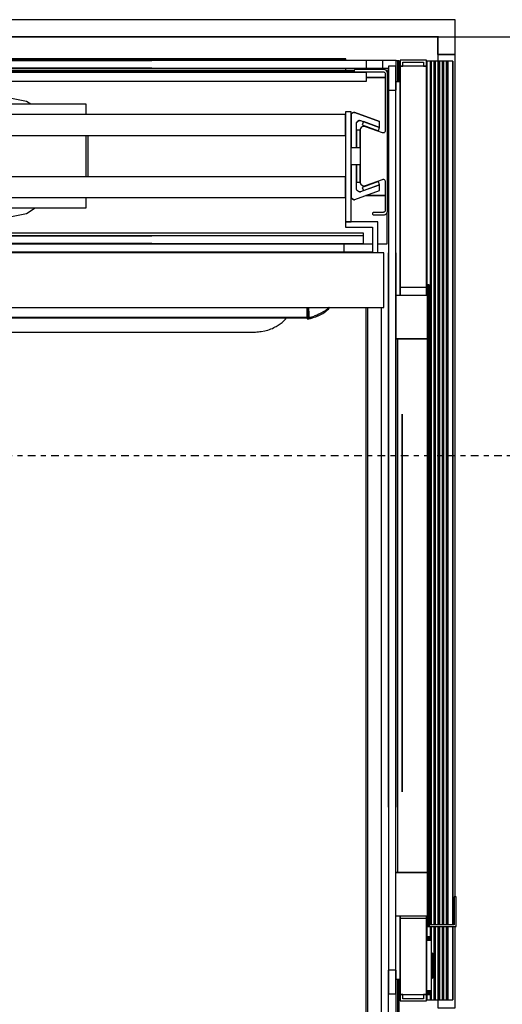
# Model space of a CAD drawing. Extents: x 5 to 1485, y 5 to 302.
# Drawn here: x 588 to 597, y 42 to 61 of the extents above; entities that cross this region are included whole.
import ezdxf

# ---------------------------------------------------------------- set-up
doc = ezdxf.new("R2010")
doc.units = 0
doc.header["$LTSCALE"] = 0.5
doc.header["$MEASUREMENT"] = 0
doc.linetypes.add('AM_ISO08W050', pattern=[18, 12, -1.5, 3, -1.5])
doc.linetypes.add('LONG_DASH_DOTTED', pattern=[0.3001, 0.2362, -0.0295, 0.0049, -0.0295])
doc.layers.get('0').update_dxf_attribs({"linetype": 'CONTINUOUS'})
doc.layers.add('9', color=7, linetype='CONTINUOUS')
doc.layers.add('SECTION VIEW LINES(CIBES)', color=7, linetype='LONG_DASH_DOTTED')
doc.styles.add('LD', font='ARIALUNI.TTF')
doc.dimstyles.new('LIFT', dxfattribs={"dimtxt": 2, "dimasz": 2.5, "dimexe": 1.25, "dimexo": 0, "dimgap": 0.5, "dimtad": 1, "dimdec": 0, "dimzin": 0, "dimdsep": 46, "dimtxsty": 'LD', "dimcen": 0, "dimdle": 3.5, "dimclrd": 1, "dimclre": 1, "dimclrt": 5, "dimadec": 0, "dimazin": 0, "dimtfac": 1, "dimtdec": 0, "dimtix": 1, "dimtmove": 1, "dimatfit": 3, "dimfxl": 1, "dimtolj": 1, "dimtzin": 0, "dimarcsym": 0})

# ---------------------------------------------------------------- blocks, each defined once
blk = doc.blocks.new('B2_CIBES_SECTION_ARROW_E')
at = {"layer": 'SECTION VIEW LINES(CIBES)', "linetype": 'AM_ISO08W050'}
blk.add_line((-963.86, 0), (963.86, 0), dxfattribs=at)
blk = doc.blocks.new('LD_20210419064656_0000018E')
blk.add_blockref('B2_CIBES_SECTION_ARROW_E', (0, 0))
blk = doc.blocks.new('LD_20210419064656_000001E0')
for p, q in [((25, 1554.5), (-1655, 1554.5)), ((25, 1529.5), (25, 1554.5)), ((0, 1529.5), (-1630, 1529.5)), ((-1630, 1529.5), (0, 1529.5)), ((0, 1504), (0, 1529.5)), ((0, 1529.5), (0, 1504)), ((25, 1504), (25, 1529.5)), ((0, 1504), (25, 1504))]:
    blk.add_line(p, q)
blk = doc.blocks.new('LD_20210419064656_000001E3')
for p, q in [((7.5, 41.7), (0, 41.7)), ((0, 41.7), (0, 41.5)), ((0, 41.5), (7.5, 41.5)), ((7.5, 41.5), (0, 41.5)), ((0, 41.5), (0, 41.2)), ((0, 41.2), (7.5, 41.2)), ((7.5, 41.2), (0, 41.2)), ((0, 41.2), (0, 40.6)), ((0, 40.6), (7.5, 40.6)), ((7.5, 40.6), (0, 40.6)), ((0, 40.6), (0, 39.8)), ((0, 39.8), (7.5, 39.8)), ((7.5, 39.8), (0, 39.8)), ((0, 39.8), (0, 38.8)), ((0, 38.8), (7.5, 38.8)), ((7.5, 38.8), (0, 38.8)), ((0, 38.8), (0, 37.8)), ((0, 37.8), (7.5, 37.8)), ((7.5, 37.8), (0, 37.8)), ((0, 37.8), (0, 36.7)), ((0, 36.7), (7.5, 36.7)), ((7.5, 36.7), (0, 36.7)), ((0, 36.7), (0, -36.7)), ((7.5, 41.5), (7.5, 41.7)), ((7.5, 41.2), (7.5, 41.5)), ((7.5, 40.6), (7.5, 41.2)), ((7.5, 39.8), (7.5, 40.6)), ((7.5, 38.8), (7.5, 39.8)), ((7.5, 37.8), (7.5, 38.8)), ((7.5, 36.7), (7.5, 37.8)), ((7.5, -36.7), (7.5, 36.7)), ((7.5, 18), (7.5, 16.6)), ((8.9, 18), (7.5, 18)), ((7.5, 16.6), (7.5, 12.7)), ((8.9, 18), (8.9, 16.6)), ((9.1, 18), (8.9, 18)), ((8.9, 16.6), (8.9, 18)), ((8.9, 16.6), (8.9, 12.7)), ((8.9, 12.7), (8.9, 16.6)), ((9.1, 16.6), (9.1, 18)), ((9.1, 12.7), (9.1, 16.6)), ((9.2, 16), (9.1, 16)), ((9.2, 14.8), (9.2, 16)), ((9.2, 11.3), (9.2, 14.8)), ((7.5, 12.7), (7.5, 6.9)), ((7.5, 6.9), (7.5, 0)), ((8.9, 12.7), (8.9, 6.9)), ((8.9, 6.9), (8.9, 12.7)), ((8.9, 6.9), (8.9, 0)), ((8.9, 0), (8.9, 6.9)), ((9.1, 6.9), (9.1, 12.7)), ((9.1, 0), (9.1, 6.9)), ((9.2, 6.1), (9.2, 11.3)), ((9.2, 0), (9.2, 6.1)), ((7.5, 0), (7.5, -6.9)), ((7.5, -6.9), (7.5, -12.7)), ((7.5, -12.7), (7.5, -16.6)), ((8.9, 0), (8.9, -6.9)), ((8.9, -6.9), (8.9, 0)), ((8.9, -6.9), (8.9, -12.7)), ((8.9, -12.7), (8.9, -6.9)), ((8.9, -12.7), (8.9, -16.6)), ((8.9, -16.6), (8.9, -12.7)), ((9.1, -6.9), (9.1, 0)), ((9.1, -12.7), (9.1, -6.9)), ((9.1, -16.6), (9.1, -12.7)), ((9.2, -6.1), (9.2, 0)), ((9.2, -11.3), (9.2, -6.1)), ((9.2, -14.8), (9.2, -11.3)), ((7.5, -16.6), (7.5, -18)), ((7.5, -18), (8.9, -18)), ((8.9, -16.6), (8.9, -18)), ((8.9, -18), (8.9, -16.6)), ((8.9, -18), (9.1, -18)), ((9.1, -16), (9.2, -16)), ((9.1, -18), (9.1, -16.6)), ((9.2, -16), (9.2, -14.8)), ((0, -36.7), (7.5, -36.7)), ((7.5, -36.7), (0, -36.7)), ((0, -36.7), (0, -37.8)), ((0, -37.8), (7.5, -37.8)), ((7.5, -37.8), (0, -37.8)), ((0, -37.8), (0, -38.8)), ((0, -38.8), (7.5, -38.8)), ((7.5, -38.8), (0, -38.8)), ((0, -38.8), (0, -39.8)), ((0, -39.8), (7.5, -39.8)), ((7.5, -39.8), (0, -39.8)), ((0, -39.8), (0, -40.6)), ((0, -40.6), (7.5, -40.6)), ((7.5, -40.6), (0, -40.6)), ((0, -40.6), (0, -41.2)), ((0, -41.2), (7.5, -41.2)), ((7.5, -41.2), (0, -41.2)), ((0, -41.2), (0, -41.5)), ((0, -41.5), (7.5, -41.5)), ((7.5, -41.5), (0, -41.5)), ((0, -41.5), (0, -41.7)), ((0, -41.7), (7.5, -41.7)), ((7.5, -37.8), (7.5, -36.7)), ((7.5, -38.8), (7.5, -37.8)), ((7.5, -39.8), (7.5, -38.8)), ((7.5, -40.6), (7.5, -39.8)), ((7.5, -41.2), (7.5, -40.6)), ((7.5, -41.5), (7.5, -41.2)), ((7.5, -41.7), (7.5, -41.5))]:
    blk.add_line(p, q)
blk = doc.blocks.new('LD_20210419064656_000001E4')
for p, q in [((-38, 785.9), (-38, 776.9)), ((0, 785.9), (-38, 785.9)), ((0, 776.9), (0, 785.9)), ((0, 784.4), (0, 445.1)), ((0.8, 784.4), (0, 784.4)), ((0.8, 445.1), (0.8, 784.4)), ((0.8, 784.4), (0.8, 445.1)), ((5.9, 784.4), (0.8, 784.4)), ((5.9, 784.4), (5.9, -466)), ((6.9, 784.4), (5.9, 784.4)), ((5.9, -466), (5.9, 784.4)), ((6.9, -466), (6.9, 784.4)), ((6.9, 784.4), (6.9, -466)), ((11.5, 784.4), (6.9, 784.4)), ((11.5, -466), (11.5, 784.4)), ((11.5, 784.4), (11.5, -466)), ((12.7, 784.4), (11.5, 784.4)), ((12.7, -466), (12.7, 784.4)), ((12.7, 784.4), (12.7, -466)), ((17.3, 784.4), (12.7, 784.4)), ((17.3, 784.4), (17.3, -466)), ((18.9, 784.4), (17.3, 784.4)), ((17.3, -466), (17.3, 784.4)), ((18.9, -466), (18.9, 784.4)), ((18.9, 784.4), (18.9, -466)), ((23.5, 784.4), (18.9, 784.4)), ((23.5, -466), (23.5, 784.4)), ((23.5, 784.4), (23.5, -466)), ((24.7, 784.4), (23.5, 784.4)), ((24.7, -466), (24.7, 784.4)), ((24.7, 784.4), (24.7, -466)), ((29.3, 784.4), (24.7, 784.4)), ((29.3, 784.4), (29.3, -466)), ((30.9, 784.4), (29.3, 784.4)), ((29.3, -466), (29.3, 784.4)), ((30.9, -466), (30.9, 784.4)), ((30.9, 784.4), (30.9, -466)), ((38.1, 784.4), (30.9, 784.4)), ((38.1, -466), (38.1, 784.4)), ((38.1, 784.4), (38.1, -466)), ((38.4, 784.4), (38.1, 784.4)), ((38.4, -466), (38.4, 784.4)), ((38.4, 784.4), (38.4, -466)), ((38.5, 784.4), (38.4, 784.4)), ((38.5, -466), (38.5, 784.4)), ((38.5, 784.4), (38.5, -466)), ((38.5, -466), (38.5, 784.4)), ((38.5, 784.4), (38.5, 784.4)), ((0, 776.9), (-38, 776.9)), ((-38, 776.9), (-38, 457.1)), ((-38, 776.9), (-34, 776.9)), ((-34, 776.9), (-34, 782.9)), ((-34, 782.9), (-4, 782.9)), ((-4, 782.9), (-4, 776.9)), ((-4, 776.9), (0, 776.9)), ((0, 457.1), (0, 776.9)), ((-38, 754.6), (-43.9, 754.6)), ((-38, 445.1), (-38, 754.6)), ((-38, 457.1), (0, 457.1)), ((-38, 457.1), (-38, 445.1)), ((0, 445.1), (0, 457.1)), ((4, 460.5), (1.5, 460.5)), ((1.5, 460.5), (1.5, 382.5)), ((4, 382.5), (4, 460.5)), ((1.5, 445.1), (-43.9, 445.1)), ((1.5, 382.5), (1.5, 445.1)), ((-43.9, 382.5), (1.5, 382.5)), ((-41.3, 382.5), (-43.9, 382.5)), ((-41.3, -390.5), (-41.3, 382.5)), ((1.5, 382.5), (-41.3, 382.5)), ((1.5, 382.5), (4, 382.5)), ((4, 382.5), (1.5, 382.5)), ((1.5, 382.5), (1.5, -390.5)), ((1.5, -390.5), (1.5, 382.5)), ((4, -390.5), (4, 382.5)), ((-34.9, 273.3), (-35, 273.3)), ((-35, 273.3), (-35, 273.3)), ((-35, 273.3), (-34.9, 273.3)), ((-34.9, 273.3), (-35, 273.3)), ((-35, 273.3), (-35, 43.4)), ((-34.9, 273.3), (-34.9, 273.3)), ((-34.9, 43.4), (-34.9, 273.3)), ((-34.9, 43.4), (-35, 43.4)), ((-35, 43.4), (-35, 43.3)), ((-35, 43.3), (-34.9, 43.3)), ((-34.9, 43.3), (-35, 43.3)), ((-35, 43.3), (-35, -93.4)), ((-34.9, 43.3), (-34.9, 43.4)), ((-34.9, -93.4), (-34.9, 43.3)), ((-35, -93.4), (-35, -273.3)), ((-35, -93.4), (-34.9, -93.4)), ((-34.9, -273.3), (-34.9, -93.4)), ((-35, -273.3), (-34.9, -273.3)), ((-44, -390.5), (-41.3, -390.5)), ((1.5, -390.5), (-44, -390.5)), ((-41.3, -390.5), (1.5, -390.5)), ((4, -390.5), (1.5, -390.5)), ((1.5, -390.5), (1.5, -468.5)), ((1.5, -390.5), (4, -390.5)), ((1.5, -453.1), (1.5, -390.5)), ((4, -468.5), (4, -390.5)), ((43, -425.5), (40.5, -425.5)), ((40.5, -425.5), (40.5, -466)), ((43, -468.5), (43, -425.5)), ((-44, -453.1), (1.5, -453.1)), ((-38, -544.8), (-38, -453.1)), ((-38, -453.1), (-38, -457.1)), ((0, -457.1), (0, -453.1)), ((0, -453.1), (0, -483.4)), ((0.8, -483.4), (0.8, -453.1)), ((0.8, -453.1), (0.8, -483.4)), ((0, -457.1), (-38, -457.1)), ((-38, -457.1), (-38, -567.1)), ((0, -567.1), (0, -457.1)), ((1.5, -468.5), (4, -468.5)), ((40.5, -466), (4, -466)), ((4, -466), (4, -468.5)), ((4, -468.5), (43, -468.5)), ((5.9, -468.5), (5.9, -483.4)), ((5.9, -483.4), (5.9, -468.5)), ((6.9, -483.4), (6.9, -468.5)), ((6.9, -468.5), (6.9, -483.4)), ((11.5, -574.6), (11.5, -468.5)), ((11.5, -468.5), (11.5, -574.6)), ((12.7, -574.6), (12.7, -468.5)), ((12.7, -468.5), (12.7, -574.6)), ((17.3, -468.5), (17.3, -574.6)), ((17.3, -574.6), (17.3, -468.5)), ((18.9, -574.6), (18.9, -468.5)), ((18.9, -468.5), (18.9, -574.6)), ((23.5, -574.6), (23.5, -468.5)), ((23.5, -468.5), (23.5, -574.6)), ((24.7, -574.6), (24.7, -468.5)), ((24.7, -468.5), (24.7, -574.6)), ((29.3, -468.5), (29.3, -574.6)), ((29.3, -574.6), (29.3, -468.5)), ((30.9, -574.6), (30.9, -468.5)), ((30.9, -468.5), (30.9, -574.6)), ((38.1, -574.6), (38.1, -468.5)), ((38.1, -468.5), (38.1, -574.6)), ((38.4, -574.6), (38.4, -468.5)), ((38.4, -468.5), (38.4, -574.6)), ((38.5, -574.6), (38.5, -468.5)), ((38.5, -468.5), (38.5, -574.6)), ((38.5, -574.6), (38.5, -468.5)), ((-43.9, -544.8), (-38, -544.8)), ((-38, -567.1), (0, -567.1)), ((-34, -567.1), (-38, -567.1)), ((-38, -567.1), (-38, -576.1)), ((-34, -573.1), (-34, -567.1)), ((0, -567.1), (-4, -567.1)), ((-4, -567.1), (-4, -573.1)), ((0, -566.8), (0, -574.6)), ((0, -576.1), (0, -567.1)), ((0.8, -574.6), (0.8, -566.8)), ((0.8, -566.8), (0.8, -574.6)), ((5.9, -566.8), (5.9, -574.6)), ((5.9, -574.6), (5.9, -566.8)), ((6.9, -574.6), (6.9, -566.8)), ((6.9, -566.8), (6.9, -574.6)), ((-38, -576.1), (0, -576.1)), ((-4, -573.1), (-34, -573.1)), ((0, -574.6), (0.8, -574.6)), ((0.8, -574.6), (5.9, -574.6)), ((5.9, -574.6), (6.9, -574.6)), ((6.9, -574.6), (11.5, -574.6)), ((11.5, -574.6), (12.7, -574.6)), ((12.7, -574.6), (17.3, -574.6)), ((17.3, -574.6), (18.9, -574.6)), ((18.9, -574.6), (23.5, -574.6)), ((23.5, -574.6), (24.7, -574.6)), ((24.7, -574.6), (29.3, -574.6)), ((29.3, -574.6), (30.9, -574.6)), ((30.9, -574.6), (38.1, -574.6)), ((38.1, -574.6), (38.4, -574.6)), ((38.4, -574.6), (38.5, -574.6)), ((38.5, -574.6), (38.5, -574.6))]:
    blk.add_line(p, q)
blk = doc.blocks.new('LD_20210419064656_000001E5')
for p, q in [((25, 1504), (0, 1504)), ((0, 1504), (0, 1494.5)), ((25, 284.6), (25, 1504)), ((25, 124), (25, 241.6)), ((0, 135.5), (0, 124)), ((0, 124), (25, 124))]:
    blk.add_line(p, q)
blk = doc.blocks.new('LD_20210419064656_000001EE')
for p, q in [((401.2, 5.6), (-401.3, 5.6)), ((-401.2, 5.6), (401.3, 5.6)), ((401.3, 5.6), (401.2, 5.6)), ((401.2, -5.5), (-401.3, -5.5)), ((-401.2, -5.5), (401.3, -5.5)), ((401.3, -5.5), (401.2, -5.5))]:
    blk.add_line(p, q)
blk = doc.blocks.new('LD_20210419064656_000001EF')
for p, q in [((401.2, 5.6), (-401.3, 5.6)), ((-401.2, 5.6), (401.3, 5.6)), ((401.3, 5.6), (401.2, 5.6)), ((401.2, -5.5), (-401.3, -5.5)), ((-401.2, -5.5), (401.3, -5.5)), ((401.3, -5.5), (401.2, -5.5))]:
    blk.add_line(p, q)
blk = doc.blocks.new('LD_20210419064656_000001F0')
for p, q in [((401.2, 5.6), (-401.3, 5.6)), ((-401.2, 5.6), (401.3, 5.6)), ((401.3, 5.6), (401.2, 5.6)), ((401.2, -5.5), (-401.3, -5.5)), ((-401.2, -5.5), (401.3, -5.5)), ((401.3, -5.5), (401.2, -5.5))]:
    blk.add_line(p, q)
blk = doc.blocks.new('LD_20210419064656_000001F1')
for p, q in [((735.5, 5.5), (-735.5, 5.5)), ((735.5, -5.5), (735.5, 5.5)), ((-735.5, -5.5), (735.5, -5.5))]:
    blk.add_line(p, q)
blk = doc.blocks.new('LD_20210419064656_000001F3')
for p, q in [((401.2, 5.6), (-401.3, 5.6)), ((-401.2, 5.6), (401.3, 5.6)), ((401.3, 5.6), (194.6, 5.6)), ((194.6, 5.5), (401.3, 5.5)), ((401.3, 5.6), (401.2, 5.6)), ((401.3, 5.5), (401.3, 5.6)), ((401.2, -5.5), (-401.3, -5.5)), ((-401.2, -5.5), (401.3, -5.5)), ((401.3, -5.5), (194.6, -5.5)), ((194.6, -5.6), (401.3, -5.6)), ((401.3, -5.5), (401.2, -5.5)), ((401.3, -5.6), (401.3, -5.5))]:
    blk.add_line(p, q)
blk = doc.blocks.new('LD_20210419064656_000001F4')
for p, q in [((401.2, 5.6), (-401.3, 5.6)), ((-401.2, 5.6), (401.3, 5.6)), ((401.3, 5.6), (401.2, 5.6)), ((401.2, -5.5), (-401.3, -5.5)), ((-401.2, -5.5), (401.3, -5.5)), ((401.3, -5.5), (401.2, -5.5))]:
    blk.add_line(p, q)
blk = doc.blocks.new('LD_20210419064656_000001F5')
for p, q in [((401.2, 5.6), (-401.3, 5.6)), ((-401.2, 5.6), (401.3, 5.6)), ((401.3, 5.6), (401.2, 5.6)), ((401.2, -5.5), (-401.3, -5.5)), ((-401.2, -5.5), (401.3, -5.5)), ((401.3, -5.5), (401.2, -5.5))]:
    blk.add_line(p, q)
blk = doc.blocks.new('LD_20210419064656_000001F9')
for p, q in [((-5.5, 401.3), (-5.6, 401.3)), ((-5.6, 401.3), (-5.6, 401.2)), ((-5.6, 401.2), (-5.5, 401.2)), ((-5.5, 401.2), (-5.6, 401.2)), ((-5.6, 401.2), (-5.6, 194.6)), ((-5.5, 401.2), (-5.5, 401.3)), ((-5.5, 194.6), (-5.5, 401.2)), ((5.6, 401.3), (5.5, 401.3)), ((5.5, 401.3), (5.5, 401.2)), ((5.5, 401.2), (5.6, 401.2)), ((5.6, 401.2), (5.5, 401.2)), ((5.5, 401.2), (5.5, 194.6)), ((5.6, 401.2), (5.6, 401.3)), ((5.6, 194.6), (5.6, 401.2)), ((-5.6, -194.6), (-5.6, -401.3)), ((-5.5, -401.3), (-5.5, -194.6)), ((5.5, -194.6), (5.5, -401.3)), ((5.6, -401.3), (5.6, -194.6)), ((-5.6, -401.3), (-5.5, -401.3)), ((5.5, -401.3), (5.6, -401.3))]:
    blk.add_line(p, q)
blk = doc.blocks.new('LD_20210419064656_000001FA')
for p, q in [((-5.5, 194.6), (-5.6, 194.6)), ((-5.6, 194.6), (-5.6, 194.5)), ((-5.6, 194.5), (-5.5, 194.5)), ((-5.5, 194.5), (-5.6, 194.5)), ((-5.6, 194.5), (-5.6, 24.6)), ((-5.5, 194.5), (-5.5, 194.6)), ((-5.5, 24.6), (-5.5, 194.5)), ((5.6, 194.6), (5.5, 194.6)), ((5.5, 194.6), (5.5, 194.5)), ((5.5, 194.5), (5.6, 194.5)), ((5.6, 194.5), (5.5, 194.5)), ((5.5, 194.5), (5.5, 24.6)), ((5.6, 194.5), (5.6, 194.6)), ((5.6, 24.6), (5.6, 194.5)), ((-5.5, 24.6), (-5.6, 24.6)), ((-5.6, 24.6), (-5.6, 24.6)), ((-5.6, 24.6), (-5.5, 24.6)), ((-5.5, 24.6), (-5.6, 24.6)), ((-5.6, 24.6), (-5.6, -75)), ((-5.5, 24.6), (-5.5, 24.6)), ((-5.5, -75), (-5.5, 24.6)), ((5.6, 24.6), (5.5, 24.6)), ((5.5, 24.6), (5.5, 24.6)), ((5.5, 24.6), (5.6, 24.6)), ((5.6, 24.6), (5.5, 24.6)), ((5.5, 24.6), (5.5, -75)), ((5.6, 24.6), (5.6, 24.6)), ((5.6, -75), (5.6, 24.6)), ((-5.6, -75), (-5.6, -194.6)), ((-5.6, -75), (-5.5, -75)), ((-5.5, -194.6), (-5.5, -75)), ((5.5, -75), (5.5, -194.6)), ((5.5, -75), (5.6, -75)), ((5.6, -194.6), (5.6, -75)), ((-5.6, -194.6), (-5.5, -194.6)), ((5.5, -194.6), (5.6, -194.6))]:
    blk.add_line(p, q)
blk = doc.blocks.new('LD_20210419064656_000001FB')
for p, q in [((5.5, 671.5), (-5.5, 671.5)), ((-5.5, 671.5), (-5.5, -671.5)), ((5.5, -671.5), (5.5, 671.5)), ((-5.5, -671.5), (5.5, -671.5))]:
    blk.add_line(p, q)
blk = doc.blocks.new('LD_20210419064656_000001FE')
for p, q in [((1441, 0), (77, 0)), ((1441, -2), (1441, 0)), ((77, -2), (1441, -2)), ((1441, -2), (77, -2)), ((1441, -2.2), (1441, -2)), ((1441, -17), (1441, -13.2)), ((1516, -3), (1513.6, -3)), ((1518, -3), (1516, -3)), ((1516, -3), (1516, -33)), ((1516, -33), (1516, -3)), ((1518, -33), (1518, -3)), ((1453, -17), (65, -17)), ((77, -17), (1441, -17)), ((1498, -27), (1471, -27)), ((1471, -27), (1498, -27)), ((1501, -17), (1499.7, -17)), ((1501, -18.9), (1501, -17)), ((1469.8, -198), (1498, -198)), ((1498, -198), (1469.8, -198)), ((1501, -268), (1501, -222.1)), ((1466.5, -252.2), (51.5, -252.2)), ((1466.5, -256.2), (1466.5, -252.2)), ((779, -268), (1479.5, -268)), ((1438, -268), (1438, -279.8)), ((1487.5, -268), (1501, -268)), ((1516, -1332.5), (1516, -1459)), ((1516, -1459), (1516, -1332.5)), ((1518, -1459), (1518, -1332.5))]:
    blk.add_line(p, q)
blk = doc.blocks.new('LD_20210419064656_00000200')
for p, q in [((401.2, 5.6), (-401.3, 5.6)), ((-401.2, 5.6), (401.3, 5.6)), ((401.3, 5.6), (401.2, 5.6)), ((401.2, -5.5), (-401.3, -5.5)), ((-401.2, -5.5), (401.3, -5.5)), ((401.3, -5.5), (401.2, -5.5))]:
    blk.add_line(p, q)
blk = doc.blocks.new('LD_20210419064656_00000201')
for p, q in [((401.2, 5.6), (-401.3, 5.6)), ((-401.2, 5.6), (401.3, 5.6)), ((401.3, 5.6), (401.2, 5.6)), ((401.2, -5.5), (-401.3, -5.5)), ((-401.2, -5.5), (401.3, -5.5)), ((401.3, -5.5), (401.2, -5.5))]:
    blk.add_line(p, q)
blk = doc.blocks.new('LD_20210419064656_00000203')
for p, q in [((401.2, 5.6), (-401.3, 5.6)), ((-401.2, 5.6), (401.3, 5.6)), ((401.3, 5.6), (194.6, 5.6)), ((194.6, 5.5), (401.3, 5.5)), ((401.3, 5.6), (401.2, 5.6)), ((401.3, 5.5), (401.3, 5.6)), ((401.2, -5.5), (-401.3, -5.5)), ((-401.2, -5.5), (401.3, -5.5)), ((401.3, -5.5), (194.6, -5.5)), ((194.6, -5.6), (401.3, -5.6)), ((401.3, -5.5), (401.2, -5.5)), ((401.3, -5.6), (401.3, -5.5))]:
    blk.add_line(p, q)
blk = doc.blocks.new('LD_20210419064656_00000204')
for p, q in [((401.2, 5.6), (-401.3, 5.6)), ((-401.2, 5.6), (401.3, 5.6)), ((401.3, 5.6), (401.2, 5.6)), ((401.2, -5.5), (-401.3, -5.5)), ((-401.2, -5.5), (401.3, -5.5)), ((401.3, -5.5), (401.2, -5.5))]:
    blk.add_line(p, q)
blk = doc.blocks.new('LD_20210419064656_00000205')
for p, q in [((707.5, 5.5), (-707.5, 5.5)), ((707.5, -5.5), (707.5, 5.5)), ((-707.5, -5.5), (707.5, -5.5))]:
    blk.add_line(p, q)
blk = doc.blocks.new('LD_20210419064656_00000206')
for p, q in [((401.2, 5.6), (-401.3, 5.6)), ((-401.2, 5.6), (401.3, 5.6)), ((401.3, 5.6), (401.2, 5.6)), ((401.2, -5.5), (-401.3, -5.5)), ((-401.2, -5.5), (401.3, -5.5)), ((401.3, -5.5), (401.2, -5.5))]:
    blk.add_line(p, q)
blk = doc.blocks.new('LD_20210419064656_00000207')
for p, q in [((401.2, 5.6), (-401.3, 5.6)), ((-401.2, 5.6), (401.3, 5.6)), ((401.3, 5.6), (401.2, 5.6)), ((401.2, -5.5), (-401.3, -5.5)), ((-401.2, -5.5), (401.3, -5.5)), ((401.3, -5.5), (401.2, -5.5))]:
    blk.add_line(p, q)
blk = doc.blocks.new('LD_20210419064656_0000021E')
for p, q in [((694, 0), (-694, 0)), ((712, -2), (-712, -2)), ((-712, -2), (712, -2)), ((712, -2), (712, -1.5)), ((712, -15), (712, -2)), ((-712, -15), (712, -15))]:
    blk.add_line(p, q)
blk = doc.blocks.new('LD_20210419064656_0000021F')
for p, q in [((21.5, 71.5), (10.3, 71.5)), ((10.3, 71.5), (10.3, -60.3)), ((21.5, -71.5), (21.5, 71.5)), ((10.3, -60.3), (-21.5, -60.3)), ((-21.5, -60.3), (-21.5, -71.5)), ((-21.5, -71.5), (21.5, -71.5))]:
    blk.add_line(p, q)
blk = doc.blocks.new('LD_20210419064656_00000222')
for p, q in [((21.5, 21.5), (-21.5, 21.5)), ((-21.5, 21.5), (-21.5, 10.3)), ((21.5, -21.5), (21.5, 21.5)), ((-21.5, 10.3), (10.3, 10.3)), ((10.3, 10.3), (10.3, -21.5)), ((10.3, -21.5), (21.5, -21.5))]:
    blk.add_line(p, q)
blk = doc.blocks.new('LD_20210419064656_00000224')
for p, q in [((219.7, 79.3), (186, 86)), ((306, 75), (-165, 75)), ((226.1, 75), (219.7, 79.3)), ((306, 60), (306, 75)), ((681.5, 60), (-681.5, 60)), ((689.5, 64), (681.5, 64)), ((681.5, 64), (681.5, -95)), ((681.5, 30), (681.5, 60)), ((689.5, -95), (689.5, 64)), ((-681.5, 30), (681.5, 30)), ((306, -30), (306, 30)), ((308.9, -30), (308.9, 30)), ((681.5, -30), (-681.5, -30)), ((681.5, -60), (681.5, -30)), ((-681.5, -60), (681.5, -60)), ((306, -75), (306, -60)), ((-165, -75), (306, -75)), ((186, -90), (219.7, -83.3)), ((219.7, -83.3), (232.1, -75)), ((681.5, -95), (689.5, -95)), ((728.5, -95), (681.5, -95)), ((681.5, -95), (681.5, -103)), ((728.5, -140), (728.5, -95)), ((681.5, -103), (720.5, -103)), ((720.5, -103), (720.5, -140)), ((420, -139), (390, -139)), ((390, -139), (390, -140)), ((420, -140), (420, -139))]:
    blk.add_line(p, q)
blk = doc.blocks.new('LD_20210419064656_00000227')
for p, q in [((-28.3, 124.5), (-28.5, 124.1)), ((-28.5, 124.1), (-28.5, 123.7)), ((-28.5, 123.7), (-28.5, 123.7)), ((-28.5, 123.7), (-28.5, 123.4)), ((-28.5, 123.4), (-28.3, 123)), ((-28.1, 124.8), (-28.3, 124.5)), ((-28.3, 123), (-28.1, 122.7)), ((-27.8, 125.1), (-28.1, 124.8)), ((-28.1, 122.7), (-27.8, 122.4)), ((-27.5, 125.3), (-27.8, 125.1)), ((-27.8, 122.4), (-27.5, 122.2)), ((-27.1, 125.5), (-27.5, 125.3)), ((-27.5, 122.2), (-27.1, 122)), ((-26.8, 125.5), (-27.1, 125.5)), ((-27.1, 122), (-26.8, 122)), ((14, 125.5), (-26.8, 125.5)), ((-26.8, 122), (13.5, 122)), ((13.5, 122), (14.2, 121.9)), ((15.3, 125.3), (14, 125.5)), ((14.2, 121.9), (14.8, 121.7)), ((14.8, 121.7), (15.4, 121.3)), ((16.6, 124.9), (15.3, 125.3)), ((15.4, 121.3), (15.8, 120.9)), ((15.8, 120.9), (16.2, 120.3)), ((16.2, 120.3), (16.4, 119.7)), ((16.4, 119.7), (16.5, 119)), ((16.5, 119), (16.5, 36.6)), ((17.7, 124.2), (16.6, 124.9)), ((18.7, 123.2), (17.7, 124.2)), ((19.4, 122.1), (18.7, 123.2)), ((19.8, 120.8), (19.4, 122.1)), ((20, 119.5), (19.8, 120.8)), ((20, -79), (20, 119.5)), ((-15.2, 42.9), (-16.7, 42.3)), ((-13.6, 43), (-15.2, 42.9)), ((-11.9, 42.6), (-13.6, 43)), ((-19.8, 38.6), (-20, 37)), ((-20, 37), (-20, -37)), ((-19.1, 40.1), (-19.8, 38.6)), ((-18.1, 41.4), (-19.1, 40.1)), ((-16.7, 42.3), (-18.1, 41.4)), ((12.5, 33.7), (-11.9, 42.6)), ((13.3, 33.6), (12.5, 33.7)), ((14.1, 33.6), (13.3, 33.6)), ((14.9, 33.9), (14.1, 33.6)), ((15.5, 34.4), (14.9, 33.9)), ((16.1, 35), (15.5, 34.4)), ((16.4, 35.8), (16.1, 35)), ((16.5, 36.6), (16.4, 35.8)), ((-20, -37), (-19.8, -38.6)), ((-19.8, -38.6), (-19.1, -40.1)), ((-19.1, -40.1), (-18.1, -41.4)), ((-18.1, -41.4), (-16.7, -42.3)), ((-16.7, -42.3), (-15.2, -42.9)), ((-13.6, -43), (-11.9, -42.6)), ((-11.9, -42.6), (12.5, -33.7)), ((12.5, -33.7), (13.3, -33.6)), ((13.3, -33.6), (14.1, -33.6)), ((14.1, -33.6), (14.9, -33.9)), ((14.9, -33.9), (15.5, -34.4)), ((15.5, -34.4), (16.1, -35)), ((16.1, -35), (16.4, -35.8)), ((16.4, -35.8), (16.5, -36.6)), ((16.5, -36.6), (16.5, -78.5)), ((-15.2, -42.9), (-13.6, -43)), ((-1.8, -82.5), (-2, -82.9)), ((-2, -82.9), (-2, -83.3)), ((-2, -83.3), (-2, -83.3)), ((-2, -83.3), (-2, -83.6)), ((-2, -83.6), (-1.8, -84)), ((-1.6, -82.2), (-1.8, -82.5)), ((-1.8, -84), (-1.6, -84.3)), ((-1.3, -81.9), (-1.6, -82.2)), ((-1.6, -84.3), (-1.3, -84.6)), ((-1, -81.7), (-1.3, -81.9)), ((-1.3, -84.6), (-1, -84.8)), ((-0.6, -81.5), (-1, -81.7)), ((-1, -84.8), (-0.6, -85)), ((-0.3, -81.5), (-0.6, -81.5)), ((-0.6, -85), (-0.3, -85)), ((13.5, -81.5), (-0.3, -81.5)), ((-0.3, -85), (3.5, -85)), ((3.5, -85), (14, -85)), ((14.2, -81.4), (13.5, -81.5)), ((14, -85), (15.3, -84.8)), ((14.8, -81.2), (14.2, -81.4)), ((15.4, -80.8), (14.8, -81.2)), ((15.3, -84.8), (16.6, -84.4)), ((15.8, -80.4), (15.4, -80.8)), ((16.2, -79.8), (15.8, -80.4)), ((16.4, -79.2), (16.2, -79.8)), ((16.5, -78.5), (16.4, -79.2)), ((16.6, -84.4), (17.7, -83.7)), ((17.7, -83.7), (18.7, -82.7)), ((18.7, -82.7), (19.4, -81.6)), ((19.4, -81.6), (19.8, -80.3)), ((19.8, -80.3), (20, -79))]:
    blk.add_line(p, q)
blk = doc.blocks.new('LD_20210419064656_0000022A')
for p, q in [((689.5, 0), (689.5, -46.4)), ((697.5, 0), (689.5, 0)), ((702.5, 0), (697.5, 0)), ((697.5, 0), (697.5, -25)), ((697.5, -35), (697.5, 0)), ((702.5, -25), (702.5, 0)), ((697.5, -25), (702.5, -25)), ((729.2, -24), (705.7, -32.6)), ((730.9, -28.7), (729.2, -24)), ((695, -50.3), (730.9, -37.2)), ((697.5, -35.4), (697.5, -35)), ((697.6, -35.8), (697.5, -35.4)), ((697.8, -36.2), (697.6, -35.8)), ((697.9, -36.6), (697.8, -36.2)), ((698.2, -36.9), (697.9, -36.6)), ((698.5, -37.2), (698.2, -36.9)), ((698.8, -37.5), (698.5, -37.2)), ((700.2, -38.5), (698.8, -37.5)), ((700.6, -38.7), (700.2, -38.5)), ((701, -38.9), (700.6, -38.7)), ((701.4, -39), (701, -38.9)), ((701.8, -39), (701.4, -39)), ((702.2, -39), (701.8, -39)), ((701.8, -39), (702.2, -39)), ((702.2, -39), (701.8, -39)), ((702.6, -39), (702.2, -39)), ((702.2, -39), (702.6, -39)), ((702.6, -39), (702.2, -39)), ((703, -38.9), (702.6, -39)), ((702.6, -39), (703, -38.9)), ((703, -38.9), (702.6, -39)), ((730.9, -28.7), (703, -38.9)), ((705.7, -32.6), (707.4, -37.3)), ((707.4, -37.3), (730.9, -28.7)), ((730.9, -37.2), (730.9, -28.7)), ((689.5, -46.4), (689.5, -46.8)), ((689.5, -46.8), (689.6, -47.3)), ((689.6, -47.3), (689.8, -47.6)), ((689.8, -47.6), (689.6, -47.3)), ((689.6, -47.3), (689.8, -47.6)), ((689.8, -47.6), (689.9, -48)), ((689.9, -48), (689.8, -47.6)), ((689.8, -47.6), (689.9, -48)), ((689.9, -48), (690.2, -48.3)), ((690.2, -48.3), (689.9, -48)), ((689.9, -48), (690.2, -48.3)), ((690.2, -48.3), (690.5, -48.6)), ((690.5, -48.6), (690.2, -48.3)), ((690.2, -48.3), (690.5, -48.6)), ((690.5, -48.6), (690.8, -48.9)), ((690.8, -48.9), (690.5, -48.6)), ((690.5, -48.6), (690.8, -48.9)), ((690.8, -48.9), (692.2, -49.9)), ((692.2, -49.9), (690.8, -48.9)), ((690.8, -48.9), (692.2, -49.9)), ((692.2, -49.9), (692.6, -50.1)), ((692.6, -50.1), (692.2, -49.9)), ((692.2, -49.9), (692.6, -50.1)), ((692.6, -50.1), (693, -50.3)), ((693, -50.3), (692.6, -50.1)), ((692.6, -50.1), (693, -50.3)), ((693, -50.3), (693.4, -50.4)), ((693.4, -50.4), (693.8, -50.5)), ((693.8, -50.5), (693.4, -50.4)), ((693.4, -50.4), (693.8, -50.5)), ((693.8, -50.5), (694.2, -50.5)), ((694.2, -50.5), (694.6, -50.4)), ((694.6, -50.4), (695, -50.3))]:
    blk.add_line(p, q)
blk = doc.blocks.new('LD_20210419064656_0000022B')
for p, q in [((689.6, 47.3), (689.5, 46.8)), ((689.5, 46.8), (689.5, 46.4)), ((689.5, 46.4), (689.5, 0)), ((689.8, 47.6), (689.6, 47.3)), ((689.9, 48), (689.8, 47.6)), ((690.2, 48.3), (689.9, 48)), ((690.5, 48.6), (690.2, 48.3)), ((690.8, 48.9), (690.5, 48.6)), ((692.2, 49.9), (690.8, 48.9)), ((692.6, 50.1), (692.2, 49.9)), ((693, 50.3), (692.6, 50.1)), ((693.4, 50.4), (693, 50.3)), ((693.8, 50.5), (693.4, 50.4)), ((694.2, 50.5), (693.8, 50.5)), ((694.2, 50.5), (693.8, 50.5)), ((693.8, 50.5), (694.2, 50.5)), ((694.6, 50.4), (694.2, 50.5)), ((694.6, 50.4), (694.2, 50.5)), ((694.2, 50.5), (694.6, 50.4)), ((695, 50.3), (694.6, 50.4)), ((730.9, 37.2), (695, 50.3)), ((730.9, 37.2), (695, 50.3)), ((695, 50.3), (730.9, 37.2)), ((697.5, 35.4), (697.6, 35.8)), ((697.5, 35.4), (697.6, 35.8)), ((697.6, 35.8), (697.5, 35.4)), ((697.5, 35), (697.5, 35.4)), ((697.5, 0), (697.5, 35)), ((697.6, 35.8), (697.8, 36.2)), ((697.6, 35.8), (697.8, 36.2)), ((697.8, 36.2), (697.6, 35.8)), ((697.8, 36.2), (697.9, 36.6)), ((697.8, 36.2), (697.9, 36.6)), ((697.9, 36.6), (697.8, 36.2)), ((697.9, 36.6), (698.2, 36.9)), ((697.9, 36.6), (698.2, 36.9)), ((698.2, 36.9), (697.9, 36.6)), ((698.2, 36.9), (698.5, 37.2)), ((698.2, 36.9), (698.5, 37.2)), ((698.5, 37.2), (698.2, 36.9)), ((698.5, 37.2), (698.8, 37.5)), ((698.5, 37.2), (698.8, 37.5)), ((698.8, 37.5), (698.5, 37.2)), ((698.8, 37.5), (700.2, 38.5)), ((698.8, 37.5), (700.2, 38.5)), ((700.2, 38.5), (698.8, 37.5)), ((700.2, 38.5), (700.6, 38.7)), ((700.2, 38.5), (700.6, 38.7)), ((700.6, 38.7), (700.2, 38.5)), ((700.6, 38.7), (701, 38.9)), ((700.6, 38.7), (701, 38.9)), ((701, 38.9), (700.6, 38.7)), ((701, 38.9), (701.4, 39)), ((701, 38.9), (701.4, 39)), ((701.4, 39), (701, 38.9)), ((701.4, 39), (701.8, 39)), ((701.4, 39), (701.8, 39)), ((701.8, 39), (701.4, 39)), ((701.8, 39), (702.2, 39)), ((702.2, 39), (702.6, 39)), ((702.6, 39), (703, 38.9)), ((703, 38.9), (730.9, 28.7)), ((707.4, 37.3), (705.7, 32.6)), ((705.7, 32.6), (729.2, 24)), ((730.9, 28.7), (707.4, 37.3)), ((729.2, 24), (730.9, 28.7)), ((730.9, 28.7), (730.9, 37.2)), ((702.5, 25), (697.5, 25)), ((697.5, 25), (697.5, 0)), ((702.5, 0), (702.5, 25)), ((689.5, 0), (697.5, 0)), ((697.5, 0), (702.5, 0))]:
    blk.add_line(p, q)
blk = doc.blocks.new('LD_20210419064656_0000022C')
for p, q in [((390, 610), (150, 610)), ((720.5, 610), (420, 610)), ((711.5, -528), (711.5, 530)), ((713.5, 530), (713.5, -530)), ((733.5, -530), (733.5, 530))]:
    blk.add_line(p, q)
blk = doc.blocks.new('LD_20210419064656_0000022D')
for p, q in [((626, -20), (626, -24)), ((626, -31.8), (626, -20)), ((626, -24), (626, -28.2)), ((626, -28.2), (626, -32.5)), ((626.2, -20), (626.2, -26.2)), ((626.3, -32.6), (626.2, -26.2)), ((628, -20), (628, -24.5)), ((628, -24.5), (628, -31.5)), ((628.5, -25.7), (628.5, -20)), ((628.5, -25.7), (628.5, -32.4)), ((642.1, -29.8), (645.4, -28.5)), ((645.4, -28.5), (648.4, -27.1)), ((651.2, -25.4), (648.4, -27.1)), ((648.8, -28.7), (650.6, -27.6)), ((650.6, -27.6), (652.3, -26.3)), ((651.2, -25.4), (653.7, -23.6)), ((651.9, -26.7), (652.3, -26.3)), ((652.3, -26.3), (654, -25)), ((653.7, -23.6), (656, -21.6)), ((654, -25), (654.5, -24.6)), ((654.5, -24.6), (655.5, -23.7)), ((655.5, -23.7), (656.8, -22.4)), ((657.5, -20), (656, -21.6)), ((656.1, -23.1), (656.8, -22.4)), ((656.1, -23.1), (656.1, -23.1)), ((657.8, -20.5), (656.6, -22)), ((656.7, -22.1), (656.6, -22)), ((656.6, -22), (656.6, -22)), ((656.8, -22.2), (656.7, -22.1)), ((656.8, -22.4), (658.2, -20.8)), ((656.8, -22.4), (657.5, -21.7)), ((656.8, -22.2), (656.9, -22.3)), ((656.9, -22.3), (656.8, -22.4)), ((656.9, -22.3), (656.9, -22.3)), ((657.5, -20.3), (657.7, -20)), ((657.5, -21.7), (658.8, -20.1)), ((657.6, -20.3), (657.5, -20.3)), ((657.7, -20.4), (657.6, -20.3)), ((657.8, -20.5), (657.7, -20.4)), ((658.2, -20.8), (658.9, -20)), ((658.8, -20.1), (658.9, -20)), ((-626, -34.2), (626, -34.2)), ((-626, -35.3), (626, -35.3)), ((626, -34.2), (626, -31.8)), ((626, -32.5), (626, -33.3)), ((626, -33.3), (626, -34.1)), ((626, -34.1), (626, -34.8)), ((626, -35.3), (626, -34.2)), ((626, -34.8), (626, -35.4)), ((626, -35.4), (626, -35.8)), ((626, -35.8), (626, -36.1)), ((626, -36.1), (626, -36.3)), ((626, -36.3), (626, -36.3)), ((626, -36.3), (626.1, -36.6)), ((626.1, -33.3), (626.3, -32.6)), ((626.1, -33.3), (626.1, -34.4)), ((626.1, -34.4), (626.3, -34.5)), ((626.1, -35.3), (626.1, -36.1)), ((626.1, -35.3), (626.3, -35.5)), ((626.1, -36.1), (626.1, -36.5)), ((626.1, -36.5), (626.1, -36.6)), ((626.1, -36.6), (626.3, -36.8)), ((626.3, -34.5), (626.3, -35.5)), ((626.3, -35.5), (626.5, -34.9)), ((626.3, -36.8), (626.5, -36.8)), ((626.5, -34.9), (627.5, -34.9)), ((626.5, -36.8), (627.5, -36.8)), ((627.5, -34.9), (627.8, -35)), ((627.5, -36.8), (627.8, -36.8)), ((627.8, -35), (628.3, -34.8)), ((627.8, -36.8), (628.3, -36.5)), ((628, -31.5), (628, -32.6)), ((628.3, -33.7), (628, -32.6)), ((628.3, -33.7), (628.3, -34.8)), ((628.3, -34.8), (628.3, -35.6)), ((628.3, -35.6), (628.3, -36.2)), ((628.3, -36.5), (628.5, -36)), ((628.3, -36.2), (628.3, -36.5)), ((628.5, -32.4), (628.5, -33.5)), ((628.5, -33.5), (628.5, -34.5)), ((631, -34.5), (628.5, -34.5)), ((628.5, -34.5), (628.5, -35.2)), ((628.5, -35.2), (628.5, -35.7)), ((628.5, -35.7), (628.5, -35.9)), ((628.5, -36), (628.5, -35.9)), ((628.5, -35.9), (631, -35.9)), ((633.5, -33.5), (631, -34.5)), ((631, -35.9), (633.6, -35.2)), ((633.5, -33.5), (635.9, -32.9)), ((633.6, -35.2), (636, -34.4)), ((638.2, -31.8), (635.9, -32.9)), ((636, -34.4), (638.4, -33.6)), ((638.2, -31.8), (640.4, -30.7)), ((638.4, -33.6), (640.6, -32.8)), ((640.4, -30.7), (642.1, -29.8)), ((640.6, -32.8), (642.8, -31.8)), ((641.8, -32.3), (642.9, -31.8)), ((642.9, -31.8), (644.9, -30.9)), ((644.9, -30.9), (646.9, -29.8)), ((646.9, -29.8), (648.8, -28.7))]:
    blk.add_line(p, q)
blk = doc.blocks.new('LD_20210419064656_0000022F')
for p, q in [((3.5, 59), (-1470.5, 59)), ((3.5, 58.8), (3.5, 59)), ((3.5, 58.3), (3.5, 58.8)), ((3.5, 57.4), (3.5, 58.3)), ((3.5, 56.3), (3.5, 57.4)), ((3.5, 55), (3.5, 56.3)), ((3.5, 53.6), (3.5, 55)), ((3.5, 52.3), (3.5, 53.6)), ((3.5, -16.7), (3.5, 52.3)), ((-1470.5, -20), (3.5, -20)), ((3.5, -17.5), (3.5, -16.7)), ((3.5, -18.2), (3.5, -17.5)), ((3.5, -18.8), (3.5, -18.2)), ((3.5, -19.3), (3.5, -18.8)), ((3.5, -19.7), (3.5, -19.3)), ((3.5, -19.9), (3.5, -19.7)), ((3.5, -20), (3.5, -19.9))]:
    blk.add_line(p, q)
blk = doc.blocks.new('LD_20210419064656_00000230')
for p, q in [((-146.7, -43.9), (-143.9, -41.8)), ((-143.9, -41.8), (-141.3, -39.4)), ((-141.3, -39.4), (-138.7, -37)), ((-138.7, -37), (-137.2, -35.3)), ((-1278.7, -56), (-188.3, -56)), ((-188.3, -56), (-186.3, -56)), ((-186.3, -56), (-184.3, -55.9)), ((-184.3, -55.9), (-182.2, -55.8)), ((-182.2, -55.8), (-180.2, -55.6)), ((-180.2, -55.6), (-178.1, -55.4)), ((-178.1, -55.4), (-176.1, -55.1)), ((-176.1, -55.1), (-174.1, -54.8)), ((-174.1, -54.8), (-168.8, -53.8)), ((-168.8, -53.8), (-166.7, -53.4)), ((-166.7, -53.4), (-164.4, -52.8)), ((-164.4, -52.8), (-162.1, -52.1)), ((-162.1, -52.1), (-159.9, -51.3)), ((-159.9, -51.3), (-157.7, -50.4)), ((-157.7, -50.4), (-155.6, -49.4)), ((-155.6, -49.4), (-153.6, -48.3)), ((-153.6, -48.3), (-152.5, -47.7)), ((-152.5, -47.7), (-149.6, -45.9)), ((-149.6, -45.9), (-146.7, -43.9))]:
    blk.add_line(p, q)
blk = doc.blocks.new('*D1022')
at = {"layer": '9', "color": 1}
for p, q in [((595.867, 61.08), (604.47, 61.08)), ((603.22, 58.58), (603.22, 43.187)), ((595.867, 40.687), (604.47, 40.687))]:
    blk.add_line(p, q, dxfattribs=at)
for p in [(595.877, 61.08), (595.877, 40.687)]:
    blk.add_point(p, dxfattribs=at)
for points in [[(603.22, 61.08), (603.637, 58.58), (602.803, 58.58), (603.22, 61.08)], [(603.22, 40.687), (602.803, 43.187), (603.637, 43.187), (603.22, 40.687)]]:
    blk.add_solid(points, dxfattribs=at)
at = {"layer": '9', "color": 5, "insert": (602.72, 50.883), "char_height": 2, "attachment_point": 8, "rotation": 90, "style": 'LD'}
blk.add_mtext('1530', dxfattribs=at)

msp = doc.modelspace()

# ---------------------------------------------------------------- block references
for name, p, xscale, yscale, zscale in [('LD_20210419064656_000001E0', (595.867, 40.687), 0.01333333333333333, 0.01333333333333333, 0.01333333333333333), ('LD_20210419064656_000001FE', (574.88, 60.657), 0.01333333333333333, 0.01333333333333333, 0.01333333333333333), ('LD_20210419064656_000001E4', (595.647, 50.155), 0.01333333333333333, 0.01333333333333333, 0.01333333333333333), ('LD_20210419064656_000001E5', (595.867, 40.687), 0.01333333333333333, 0.01333333333333333, 0.01333333333333333), ('LD_20210419064656_000001F1', (585, 60.553), 0.01333333333333333, 0.01333333333333333, 0.01333333333333333), ('LD_20210419064656_000001EE', (585, 60.553), 0.01333333333333333, 0.01333333333333333, 0.01333333333333333), ('LD_20210419064656_000001EF', (585, 60.553), 0.01333333333333333, 0.01333333333333333, 0.01333333333333333), ('LD_20210419064656_000001F0', (585, 60.553), 0.01333333333333333, 0.01333333333333333, 0.01333333333333333), ('LD_20210419064656_000001F3', (585, 60.553), 0.01333333333333333, 0.01333333333333333, 0.01333333333333333), ('LD_20210419064656_000001F4', (585, 60.553), 0.01333333333333333, 0.01333333333333333, 0.01333333333333333), ('LD_20210419064656_000001F5', (585, 60.553), 0.01333333333333333, 0.01333333333333333, 0.01333333333333333), ('LD_20210419064656_00000227', (594.633, 58.78), 0.01333333333333333, 0.01333333333333333, 0.01333333333333333), ('LD_20210419064656_00000222', (594.775, 60.341), 0.01333333333333333, 0.01333333333333333, 0.01333333333333333), ('LD_20210419064656_000001FB', (594.987, 51.56), 0.01333333333333333, 0.01333333333333333, 0.01333333333333333), ('LD_20210419064656_0000021E', (585, 60.427), 0.01333333333333333, 0.01333333333333333, 0.01333333333333333), ('LD_20210419064656_00000224', (585, 58.78), 0.01333333333333333, 0.01333333333333333, 0.01333333333333333), ('LD_20210419064656_0000022B', (585, 58.949), 0.01333333333333333, 0.01333333333333333, 0.01333333333333333), ('LD_20210419064656_0000022A', (585, 58.611), 0.01333333333333333, 0.01333333333333333, 0.01333333333333333), ('LD_20210419064656_00000205', (585, 57.167), 0.01333333333333333, 0.01333333333333333, 0.01333333333333333), ('LD_20210419064656_00000200', (585, 57.167), 0.01333333333333333, 0.01333333333333333, 0.01333333333333333), ('LD_20210419064656_00000201', (585, 57.167), 0.01333333333333333, 0.01333333333333333, 0.01333333333333333), ('LD_20210419064656_00000203', (585, 57.167), 0.01333333333333333, 0.01333333333333333, 0.01333333333333333), ('LD_20210419064656_00000204', (585, 57.167), 0.01333333333333333, 0.01333333333333333, 0.01333333333333333), ('LD_20210419064656_00000206', (585, 57.167), 0.01333333333333333, 0.01333333333333333, 0.01333333333333333), ('LD_20210419064656_00000207', (585, 57.167), 0.01333333333333333, 0.01333333333333333, 0.01333333333333333), ('LD_20210419064656_0000022F', (594.78, 56.127), 0.01333333333333333, 0.01333333333333333, 0.01333333333333333), ('LD_20210419064656_0000022C', (585, 48.793), 0.01333333333333333, 0.01333333333333333, 0.01333333333333333), ('LD_20210419064656_000001F9', (594.987, 51.56), 0.01333333333333333, 0.01333333333333333, 0.01333333333333333), ('LD_20210419064656_0000022D', (585, 56.127), 0.01333333333333333, 0.01333333333333333, 0.01333333333333333), ('LD_20210419064656_00000230', (594.78, 56.127), 0.01333333333333333, 0.01333333333333333, 0.01333333333333333), ('LD_20210419064656_000001FA', (594.987, 51.56), 0.01333333333333333, 0.01333333333333333, 0.01333333333333333), ('LD_20210419064656_0000018E', (590, 53), 0.025, 0.025, 0.025), ('LD_20210419064656_000001E3', (595.647, 43.153), 0.01333333333333333, 0.01333333333333333, 0.01333333333333333), ('LD_20210419064656_0000021F', (594.775, 42.112), 0.01333333333333333, 0.01333333333333333, 0.01333333333333333)]:
    msp.add_blockref(name, p, dxfattribs=dict(xscale=xscale, yscale=yscale, zscale=zscale))

# ---------------------------------------------------------------- dimensions: what is measured, and where the dimension line sits
at = {"layer": '9'}
dim = msp.add_linear_dim(base=(603.22, 50.883), p1=(595.867, 40.687), p2=(595.867, 61.08), angle=90, dimstyle='LIFT', override={"dimscale": 1, "dimlfac": 75, "dimtix": 1}, dxfattribs=at)
dim.commit()
dim.dimension.update_dxf_attribs({"geometry": '*D1022', "text_midpoint": (603.22, 50.883)})

doc.saveas('drawing.dxf')
